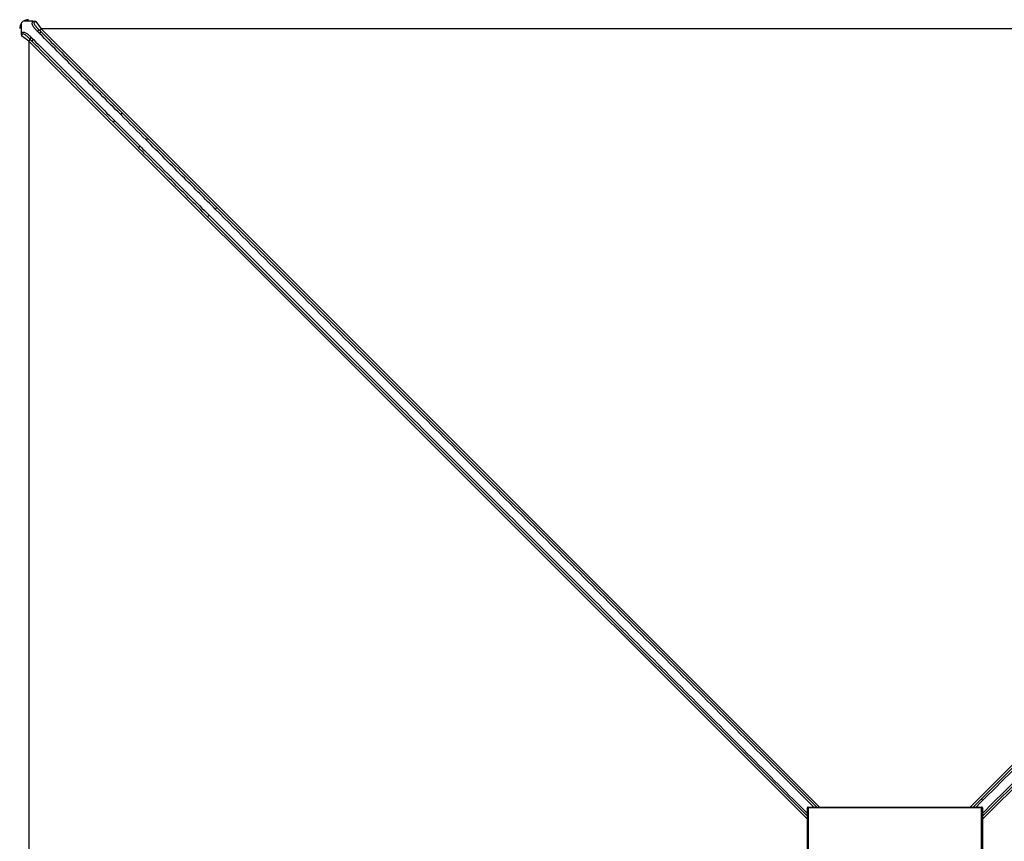
# Model space of a CAD drawing. Units: millimetres. Extents: x -650 to 650, y -432 to 503.
# Drawn here: x -200 to 25, y 212 to 400 of the extents above; entities that cross this region are included whole.
import ezdxf

# ---------------------------------------------------------------- set-up
doc = ezdxf.new("R2010")
doc.units = ezdxf.units.MM

msp = doc.modelspace()

# ---------------------------------------------------------------- linework, layer by layer
at = {"color": 7, "linetype": 'Continuous', "lineweight": 25}
for p, q in [((-196.34, 399.56), (-195.1, 397.9)), ((-197.9, 395.1), (-199.56, 396.34)), ((-195.09, 397.21), (-195.56, 397.68)), ((195.1, 397.9), (-195.1, 397.9)), ((-197.9, 395.1), (-197.9, 4.9)), ((-197.68, 395.56), (-197.21, 395.09)), ((-170.76, 372.88), (-176.55, 378.67)), ((-178.67, 376.55), (-172.88, 370.76)), ((-17.88, 220), (-154.93, 357.05)), ((154.93, 357.05), (17.88, 220)), ((-157.05, 354.93), (-20, 217.88)), ((20, 217.88), (157.05, 354.93)), ((19.96, 221.89), (19.84, 221.96)), ((20, 219.8), (-20, 219.8)), ((-20, 180.2), (-20, 219.8)), ((-19.8, 220), (-19.8, 180)), ((-19.8, 220), (19.8, 220)), ((19.8, 180), (19.8, 220)), ((20, 219.8), (20, 180.2))]:
    msp.add_line(p, q, dxfattribs=at)
at = {"color": 8, "linetype": 'Continuous', "lineweight": 25}
for p, q in [((-195.1, 397.9), (-17.2, 220)), ((17.2, 220), (195.1, 397.9)), ((-20, 217.2), (-197.9, 395.1)), ((197.9, 395.1), (20, 217.2))]:
    msp.add_line(p, q, dxfattribs=at)
at = {"color": 7, "linetype": 'Continuous', "lineweight": 25}
for centre, radius, start, end in [((-198, 398), 2, 146.8171, 180), ((-198, 398), 2, 90, 123.1829), ((-192.74, 394.31), 4.39, 130.0024, 136.6978), ((-192.32, 393.9), 4.32, 129.9055, 136.739), ((-197.57, 400.21), 3.39, 308.8164, 316.9909), ((-200.21, 397.57), 3.39, 313.0091, 321.1836), ((-194.31, 392.74), 4.39, 133.3022, 139.9976), ((-193.9, 392.32), 4.32, 133.261, 140.0945), ((-174.27, 375.85), 3.63, 128.954, 137.0539), ((-175.85, 374.27), 3.63, 132.9461, 141.046), ((-168.42, 370), 3.71, 129.0783, 137.0124), ((-170, 368.42), 3.71, 132.9876, 140.9217), ((-152.66, 354.24), 3.61, 128.9048, 137.0728), ((-154.24, 352.66), 3.61, 132.9272, 141.0952), ((-19.8, 219.8), 0.2, 90, 180), ((19.8, 219.8), 0.2, 360, 90)]:
    msp.add_arc(centre, radius, start, end, dxfattribs=at)
for points in [[(-199.67, 399.09), (-199.67, 398.38), (-199.68, 397.67), (-199.69, 396.96)], [(-196.96, 399.69), (-197.67, 399.68), (-198.38, 399.67), (-199.09, 399.67)], [(-195.47, 396.86), (-195.62, 397.01), (-195.77, 397.17), (-195.93, 397.32)], [(-197.32, 395.93), (-197.17, 395.77), (-197.01, 395.62), (-196.86, 395.47)], [(-171.13, 372.53), (-173.06, 374.46), (-174.99, 376.39), (-176.92, 378.32)], [(-178.32, 376.92), (-176.39, 374.99), (-174.46, 373.06), (-172.53, 371.13)]]:
    msp.add_open_spline(points, degree=3, dxfattribs=at)
for points, knots in [([(-199.09, 399.67), (-199.21, 399.6), (-199.32, 399.51), (-199.51, 399.32), (-199.6, 399.21), (-199.67, 399.09)], [0, 0, 0, 0, 0.5, 0.5, 1, 1, 1, 1]), ([(-195.93, 397.32), (-196.09, 397.49), (-196.26, 397.66), (-196.58, 398), (-196.73, 398.18), (-196.99, 398.57), (-197.09, 398.79), (-197.14, 399.14), (-197.14, 399.25), (-197.08, 399.49), (-197.03, 399.59), (-196.96, 399.69)], [0, 0, 0, 0, 0.25, 0.25, 0.5, 0.5, 0.75, 0.75, 0.875, 0.875, 1, 1, 1, 1]), ([(-196.96, 399.69), (-196.84, 399.69), (-196.73, 399.67), (-196.53, 399.63), (-196.43, 399.6), (-196.34, 399.56)], [0, 0, 0, 0, 0.5, 0.5, 1, 1, 1, 1]), ([(-196.34, 399.56), (-196.39, 399.56), (-196.45, 399.56), (-196.55, 399.54), (-196.6, 399.51), (-196.68, 399.44), (-196.71, 399.39), (-196.74, 399.28), (-196.74, 399.23), (-196.72, 399.07), (-196.68, 398.97), (-196.57, 398.78), (-196.51, 398.7), (-196.31, 398.45), (-196.16, 398.29), (-195.86, 397.98), (-195.71, 397.83), (-195.56, 397.68)], [0, 0, 0, 0, 0.0625, 0.0625, 0.125, 0.125, 0.1875, 0.1875, 0.25, 0.25, 0.375, 0.375, 0.5, 0.5, 0.75, 0.75, 1, 1, 1, 1]), ([(-199.69, 396.96), (-199.59, 397.03), (-199.48, 397.08), (-199.25, 397.14), (-199.13, 397.14), (-198.9, 397.11), (-198.79, 397.07), (-198.57, 396.98), (-198.47, 396.92), (-198.17, 396.73), (-198, 396.58), (-197.66, 396.26), (-197.49, 396.09), (-197.32, 395.93)], [0, 0, 0, 0, 0.125, 0.125, 0.25, 0.25, 0.375, 0.375, 0.5, 0.5, 0.75, 0.75, 1, 1, 1, 1]), ([(-199.69, 396.96), (-199.69, 396.84), (-199.67, 396.73), (-199.63, 396.53), (-199.6, 396.43), (-199.56, 396.34)], [0, 0, 0, 0, 0.5, 0.5, 1, 1, 1, 1]), ([(-197.68, 395.56), (-197.83, 395.71), (-197.98, 395.86), (-198.29, 396.16), (-198.44, 396.31), (-198.69, 396.51), (-198.78, 396.57), (-198.97, 396.68), (-199.06, 396.72), (-199.23, 396.74), (-199.28, 396.74), (-199.39, 396.71), (-199.44, 396.68), (-199.51, 396.6), (-199.54, 396.55), (-199.56, 396.45), (-199.56, 396.39), (-199.56, 396.34)], [0, 0, 0, 0, 0.25, 0.25, 0.5, 0.5, 0.625, 0.625, 0.75, 0.75, 0.8125, 0.8125, 0.875, 0.875, 0.9375, 0.9375, 1, 1, 1, 1]), ([(-176.92, 378.32), (-180.02, 381.41), (-183.11, 384.5), (-189.3, 390.67), (-192.39, 393.76), (-195.47, 396.86)], [0, 0, 0, 0, 0.5, 0.5, 1, 1, 1, 1]), ([(-195.09, 397.21), (-192, 394.12), (-188.91, 391.03), (-182.73, 384.85), (-179.64, 381.76), (-176.55, 378.67)], [0, 0, 0, 0, 0.5, 0.5, 1, 1, 1, 1]), ([(-178.67, 376.55), (-182.5, 380.38), (-186.32, 384.2), (-190.15, 388.03), (-192.03, 389.91), (-193.92, 391.8), (-195.8, 393.68), (-196.27, 394.15), (-196.74, 394.62), (-197.21, 395.09)], [0, 0, 0, 0, 0.01624277, 0.01624277, 0.01624277, 0.02424279, 0.02424279, 0.02424279, 0.02624278, 0.02624278, 0.02624278, 0.02624278]), ([(-196.86, 395.47), (-193.76, 392.39), (-190.67, 389.3), (-184.5, 383.11), (-181.41, 380.02), (-178.32, 376.92)], [0, 0, 0, 0, 0.5, 0.5, 1, 1, 1, 1]), ([(-155.3, 356.7), (-157.66, 359.05), (-160.02, 361.41), (-162.37, 363.76), (-163.83, 365.22), (-165.29, 366.68), (-166.75, 368.14), (-168.21, 369.61), (-169.67, 371.07), (-171.13, 372.53)], [0, 0, 0, 0, 0.00999962, 0.00999962, 0.00999962, 0.01620049, 0.01620049, 0.01620049, 0.02240159, 0.02240159, 0.02240159, 0.02240159]), ([(-170.76, 372.88), (-170.52, 372.64), (-170.29, 372.41), (-170.05, 372.17), (-169.11, 371.23), (-168.17, 370.29), (-167.22, 369.34), (-163.6, 365.72), (-159.97, 362.09), (-156.34, 358.46), (-155.87, 357.99), (-155.4, 357.52), (-154.93, 357.05)], [0, 0, 0, 0, 0.001, 0.001, 0.001, 0.005, 0.005, 0.005, 0.02040211, 0.02040211, 0.02040211, 0.02240211, 0.02240211, 0.02240211, 0.02240211]), ([(-157.05, 354.93), (-159.97, 357.85), (-162.89, 360.77), (-165.81, 363.69), (-167.7, 365.58), (-169.58, 367.46), (-171.46, 369.34), (-171.94, 369.82), (-172.41, 370.29), (-172.88, 370.76)], [0, 0, 0, 0, 0.01240211, 0.01240211, 0.01240211, 0.02040211, 0.02040211, 0.02040211, 0.02240211, 0.02240211, 0.02240211, 0.02240211]), ([(-172.53, 371.13), (-172.06, 370.66), (-171.59, 370.19), (-171.11, 369.72), (-169.23, 367.84), (-167.34, 365.95), (-165.46, 364.07), (-162.54, 361.15), (-159.62, 358.23), (-156.7, 355.3)], [0, 0, 0, 0, 0.00199996, 0.00199996, 0.00199996, 0.00999982, 0.00999982, 0.00999982, 0.02240159, 0.02240159, 0.02240159, 0.02240159]), ([(19.68, 221.8), (19.71, 221.8), (20, 221.82), (19.97, 221.85), (19.94, 221.86)], [0, 0, 0, 0, 0.0798568, 1, 1, 1, 1])]:
    msp.add_open_spline(points, degree=3, knots=knots, dxfattribs=at)
at = {"color": 8, "linetype": 'Continuous', "lineweight": 25}
for points, knots in [([(-18.55, 220), (-23.52, 224.96), (-33.52, 234.94), (-48.51, 249.95), (-68.59, 270), (-93.67, 295.1), (-118.77, 320.17), (-139.31, 340.71), (-149.81, 351.21), (-155.3, 356.7)], [0, 0, 0, 0, 0.109006, 0.219093, 0.329181, 0.549355, 0.769529, 0.879616, 1, 1, 1, 1]), ([(155.3, 356.7), (149.81, 351.21), (139.31, 340.71), (118.77, 320.17), (93.67, 295.1), (68.59, 270), (48.51, 249.95), (33.52, 234.94), (23.52, 224.96), (18.55, 220)], [0, 0, 0, 0, 0.120384, 0.230471, 0.450645, 0.670819, 0.780907, 0.890994, 1, 1, 1, 1]), ([(-156.7, 355.3), (-152.68, 351.28), (-138.63, 337.23), (-114.54, 313.14), (-89.47, 288.05), (-64.9, 263.48), (-45.59, 244.2), (-29.18, 227.69), (-22.2, 220.75), (-20, 218.56)], [0, 0, 0, 0, 0.088164, 0.308348, 0.528533, 0.638626, 0.847402, 0.951804, 1, 1, 1, 1]), ([(20, 218.56), (22.2, 220.75), (29.18, 227.69), (45.59, 244.2), (64.9, 263.48), (89.47, 288.05), (114.54, 313.14), (138.63, 337.23), (152.68, 351.28), (156.7, 355.3)], [0, 0, 0, 0, 0.048196, 0.152598, 0.361374, 0.471467, 0.691652, 0.911836, 1, 1, 1, 1])]:
    msp.add_open_spline(points, degree=3, knots=knots, dxfattribs=at)

doc.saveas('drawing.dxf')
